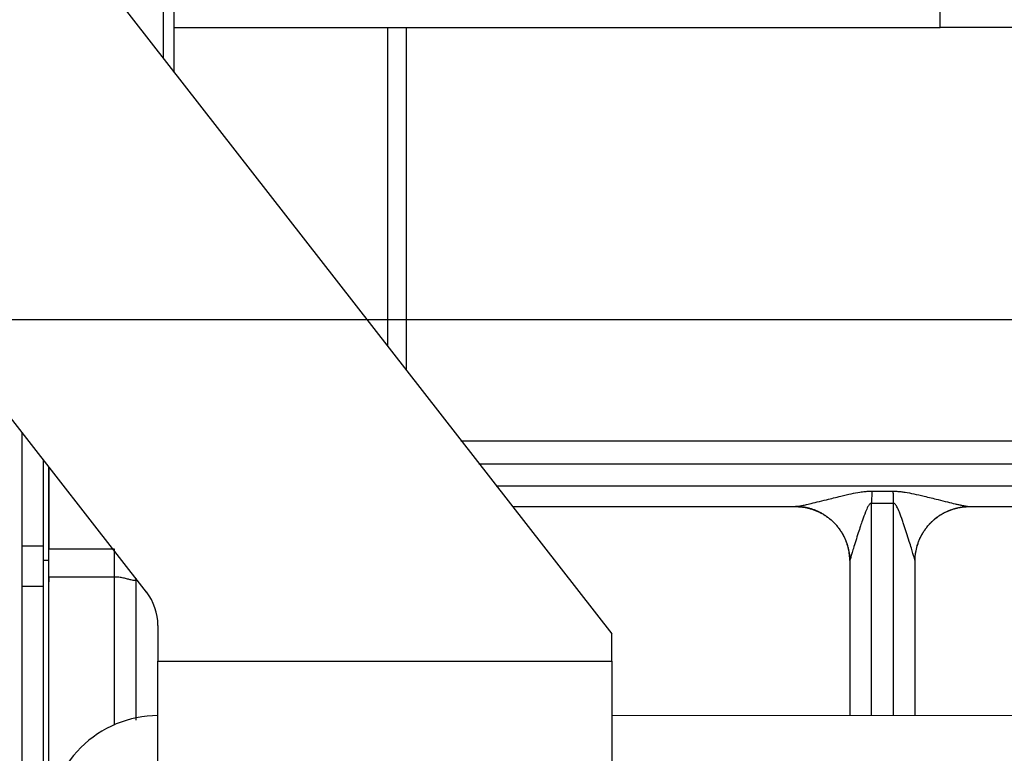
# Model space of a CAD drawing. Units: millimetres. Extents: x 0 to 408, y 0 to 289.
# Drawn here: x 140 to 145, y 96 to 99 of the extents above; entities that cross this region are included whole.
import ezdxf
from ezdxf.enums import TextEntityAlignment as Align
from ezdxf.lldxf.tags import DXFTag

# ---------------------------------------------------------------- set-up
doc = ezdxf.new("R2010")
doc.units = ezdxf.units.MM
for name, color, linetype in [('17420007G.3', 7, 'Continuous'), ('17A17034', 7, 'Continuous'), ('32A07-14201', 7, 'Continuous'), ('DV1_Predeterminado', 7, 'Continuous'), ('MM130066', 7, 'Continuous'), ('Predeterminado', 7, 'Continuous')]:
    doc.layers.add(name, color=color, linetype=linetype)
doc.styles.add('SEACAD_Arial', font='arial.ttf')
tags = doc.linetypes.add('DASHDOT2', pattern=[12.7, 6.35, -3.175, 0, -3.175]).pattern_tags.tags
tags[10:11] = [DXFTag(74, 4), DXFTag(75, 0), DXFTag(340, '0'), DXFTag(46, 0.0), DXFTag(50, 0.0), DXFTag(44, 0.0), DXFTag(45, 0.0)]
tags[8:9] = [DXFTag(74, 4), DXFTag(75, 0), DXFTag(340, '0'), DXFTag(46, 0.0), DXFTag(50, 0.0), DXFTag(44, 0.0), DXFTag(45, 0.0)]
tags[6:7] = [DXFTag(74, 4), DXFTag(75, 0), DXFTag(340, '0'), DXFTag(46, 0.0), DXFTag(50, 0.0), DXFTag(44, 0.0), DXFTag(45, 0.0)]
tags[4:5] = [DXFTag(74, 4), DXFTag(75, 0), DXFTag(340, '0'), DXFTag(46, 0.0), DXFTag(50, 0.0), DXFTag(44, 0.0), DXFTag(45, 0.0)]
doc.dimstyles.new('SOLE', dxfattribs={"dimtxt": 2.6, "dimasz": 2.08, "dimexe": 1.3, "dimexo": 1.3, "dimgap": 0.65, "dimtad": 1, "dimdec": 0, "dimlfac": 20, "dimdsep": 46, "dimtxsty": 'SEACAD_Arial', "dimblk1": '_SE_FILLED', "dimblk2": '_SE_FILLED', "dimsah": 1, "dimcen": 1.3, "dimadec": 0, "dimazin": 0, "dimtfac": 0.7, "dimtdec": 3, "dimtmove": 0, "dimatfit": 3, "dimfxl": 1, "dimarcsym": 0})

# ---------------------------------------------------------------- blocks, each defined once
blk = doc.blocks.new('SE2')
at = {"layer": '17420007G.3', "color": 7, "linetype": 'Continuous'}
for p, q in [((140.1972, 97.3433), (140.1972, 88.4584)), ((140.2972, 96.8206), (140.2972, 97.2146)), ((140.1972, 96.8206), (140.2972, 96.8206)), ((140.2972, 96.636), (140.2972, 96.8206)), ((140.1972, 96.636), (140.2972, 96.636)), ((140.2972, 95.5319), (140.2972, 96.636))]:
    blk.add_line(p, q, dxfattribs=at)
at = {"layer": '17A17034', "color": 7, "linetype": 'Continuous'}
for p, q in [((140.1792, 99.9163), (142.9055, 96.4163)), ((140.7694, 96.609), (139.0473, 98.8199)), ((140.8222, 96.4554), (140.8222, 96.2913)), ((142.9055, 96.2913), (142.9055, 96.4163)), ((140.8222, 95.7913), (140.8222, 96.2913)), ((140.8222, 96.2913), (142.9055, 96.2913)), ((142.9055, 96.2913), (142.9055, 95.7913)), ((147.0722, 96.0412), (142.9055, 96.0413))]:
    blk.add_line(p, q, dxfattribs=at)
for centre, radius, start, end in [((140.5722, 96.4554), 0.25, 0, 37.9162), ((140.8222, 95.5413), 0.5, 89.9995, 179.9995)]:
    blk.add_arc(centre, radius, start, end, dxfattribs=at)
at = {"layer": '32A07-14201', "color": 7, "linetype": 'Continuous'}
for p, q in [((140.2972, 96.7541), (140.2972, 97.2153)), ((140.3222, 96.7541), (140.3222, 97.1832)), ((140.3222, 96.7541), (140.2972, 96.7541)), ((140.2972, 96.6776), (140.2972, 96.7541)), ((140.3222, 95.401), (140.3222, 96.7541))]:
    blk.add_line(p, q, dxfattribs=at)
at = {"layer": 'DV1_Predeterminado', "color": 7, "linetype": 'DASHDOT2'}
blk.add_line((103.375, 97.8596), (174.4107, 97.8596), dxfattribs=at)
at = {"layer": 'MM130066', "color": 7, "linetype": 'Continuous'}
for p, q in [((140.8972, 98.9946), (140.8972, 99.7748)), ((140.8472, 99.0588), (140.8472, 99.7672)), ((144.4122, 99.2012), (144.4122, 99.3089)), ((140.8972, 99.2013), (144.4122, 99.2013)), ((140.8972, 99.2012), (141.8638, 99.2012)), ((141.8756, 99.2012), (141.8756, 97.7388)), ((144.4122, 99.2019), (146.4122, 99.2019)), ((144.7974, 97.3012), (142.2129, 97.3012)), ((142.2946, 97.1968), (144.7977, 97.1968)), ((140.3222, 97.1815), (140.3222, 96.8065)), ((144.8026, 97.0953), (142.3743, 97.0953)), ((144.0989, 97.0718), (144.0972, 97.0161)), ((144.0972, 96.0401), (144.0972, 97.0161)), ((144.0972, 97.0161), (144.1972, 97.0161)), ((144.1972, 97.0161), (144.1972, 96.0401)), ((142.4489, 97.0012), (143.7483, 97.0012)), ((144.5461, 97.0012), (144.7979, 97.0012)), ((140.3222, 96.8065), (140.6222, 96.8065)), ((140.6222, 96.8065), (140.6222, 96.678)), ((143.9972, 96.7512), (143.9972, 96.0402)), ((144.2972, 96.0402), (144.2972, 96.7512)), ((140.3222, 96.678), (140.3222, 96.6561)), ((140.3222, 96.678), (140.6222, 96.678)), ((140.6222, 96.678), (140.6222, 95.9973)), ((140.7222, 96.0202), (140.7222, 96.6704))]:
    blk.add_line(p, q, dxfattribs=at)
for centre, radius, start, end in [((144.1472, 102.5011), 5.4295, 269.4903, 270.5097), ((144.0052, 96.7512), 0.00804, 163.9268, 179.8753), ((144.2891, 96.7512), 0.00804, 0.1253, 16.0717)]:
    blk.add_arc(centre, radius, start, end, dxfattribs=at)
for points, knots in [([(141.961, 99.2012), (141.961, 99.1677), (141.961, 99.1006), (141.961, 98.9989), (141.961, 98.8963), (141.961, 98.7927), (141.961, 98.6881), (141.961, 98.5826), (141.961, 98.4762), (141.961, 98.3689), (141.961, 98.2784), (141.961, 98.205), (141.961, 98.1491), (141.961, 98.093), (141.961, 98.0369), (141.961, 97.9806), (141.961, 97.9243), (141.961, 97.868), (141.961, 97.8115), (141.961, 97.755), (141.961, 97.6985), (141.961, 97.6565), (141.961, 97.6333), (141.961, 97.629)], [0, 0, 0, 0, 0.0543922, 0.1090711, 0.1640385, 0.2192962, 0.2748462, 0.3306906, 0.3868313, 0.4432704, 0.5000101, 0.529275, 0.5585567, 0.5878555, 0.6171717, 0.6465055, 0.6758573, 0.7052274, 0.734616, 0.7640235, 0.7934502, 0.8228964, 0.8295707, 0.8295707, 0.8295707, 0.8295707]), ([(143.7483, 97.0012), (143.7493, 97.0013), (143.7514, 97.0014), (143.7562, 97.002), (143.7622, 97.0029), (143.7695, 97.0043), (143.7782, 97.0061), (143.7883, 97.0082), (143.7997, 97.0108), (143.8194, 97.0153), (143.8497, 97.0227), (143.8871, 97.0319), (143.9236, 97.0411), (143.9613, 97.0503), (144.0014, 97.0597), (144.0344, 97.0661), (144.0554, 97.0691), (144.0668, 97.0704), (144.0778, 97.0713), (144.0884, 97.0718), (144.0954, 97.0718), (144.0989, 97.0718)], [0, 0, 0, 0, 0.0184, 0.038917, 0.061895, 0.087583, 0.116159, 0.147755, 0.182472, 0.220386, 0.322857, 0.443404, 0.532973, 0.624548, 0.751195, 0.85642, 0.887203, 0.916921, 0.945604, 0.973285, 1, 1, 1, 1]), ([(144.1955, 97.0718), (144.2013, 97.0718), (144.2133, 97.0716), (144.2318, 97.07), (144.2579, 97.0665), (144.2936, 97.0595), (144.3334, 97.0502), (144.3706, 97.0411), (144.4065, 97.0321), (144.4436, 97.0229), (144.4724, 97.0159), (144.4893, 97.012), (144.4969, 97.0103), (144.504, 97.0087), (144.5105, 97.0072), (144.5166, 97.006), (144.5221, 97.0048), (144.5271, 97.0039), (144.5315, 97.0031), (144.5355, 97.0024), (144.5389, 97.0019), (144.5418, 97.0015), (144.5442, 97.0013), (144.5455, 97.0013), (144.5461, 97.0012)], [0, 0, 0, 0, 0.045402, 0.093612, 0.144785, 0.250577, 0.377839, 0.466666, 0.553616, 0.674214, 0.776947, 0.800985, 0.823782, 0.845352, 0.865714, 0.88489, 0.902903, 0.919786, 0.935572, 0.950308, 0.964045, 0.976849, 0.988802, 1, 1, 1, 1]), ([(144.0972, 97.0161), (144.0959, 97.016), (144.0933, 97.0159), (144.0892, 97.013), (144.085, 97.0079), (144.0777, 96.9958), (144.0676, 96.9722), (144.0568, 96.9423), (144.0459, 96.91), (144.0317, 96.8663), (144.0182, 96.823), (144.0072, 96.7863), (144.0021, 96.7695), (143.9989, 96.7584), (143.9979, 96.755), (143.9975, 96.7535)], [0, 0, 0, 0, 0.011338, 0.024832, 0.045677, 0.073745, 0.15916, 0.291577, 0.380445, 0.490734, 0.745255, 0.837083, 0.910645, 0.959599, 1, 1, 1, 1]), ([(144.2968, 96.7535), (144.2964, 96.755), (144.2954, 96.7584), (144.2921, 96.7697), (144.287, 96.7868), (144.2796, 96.8114), (144.2698, 96.8434), (144.2584, 96.8795), (144.2478, 96.9118), (144.2371, 96.9436), (144.2269, 96.9716), (144.2168, 96.9955), (144.2094, 97.0078), (144.2052, 97.0129), (144.2011, 97.0159), (144.1984, 97.016), (144.1972, 97.0161)], [0, 0, 0, 0, 0.040715, 0.090124, 0.164617, 0.257704, 0.371364, 0.512707, 0.637283, 0.705931, 0.838799, 0.925375, 0.95383, 0.974929, 0.988569, 1, 1, 1, 1]), ([(140.7222, 96.6704), (140.722, 96.6691), (140.7218, 96.6664), (140.7199, 96.6637), (140.7162, 96.6619), (140.7094, 96.662), (140.6983, 96.6643), (140.6832, 96.6686), (140.6677, 96.6726), (140.6539, 96.6753), (140.645, 96.6766), (140.638, 96.6773), (140.6327, 96.6777), (140.6274, 96.6779), (140.6239, 96.6779), (140.6222, 96.678)], [0, 0, 0, 0, 0.070197, 0.140732, 0.212374, 0.320649, 0.448345, 0.58323, 0.725267, 0.799152, 0.866673, 0.900654, 0.934175, 0.967276, 1, 1, 1, 1])]:
    blk.add_open_spline(points, degree=3, knots=knots, dxfattribs=at)
for points, weights in [([(144.1955, 97.0718), (144.196, 97.0535), (144.1966, 97.0348), (144.1972, 97.0161)], [1.0807292283, 1.10487996044, 1.13444934214, 1.16943737339]), ([(143.7472, 97.0012), (143.8936, 97.0012), (143.9972, 96.8977), (143.9972, 96.7512)], [1.17157288718, 0.942809037605, 0.942809037605, 1.17157288718]), ([(143.7903, 96.9977), (143.7763, 97.0001), (143.7622, 97.0012), (143.7483, 97.0012)], [1.09809162741, 1.11810482525, 1.14118042581, 1.16731842908]), ([(143.9975, 96.7535), (143.9964, 96.8783), (143.9162, 96.976), (143.7903, 96.9977)], [1.17157288718, 0.970704319309, 0.946210566049, 1.09809162741]), ([(144.2968, 96.7535), (144.2979, 96.8784), (144.3782, 96.9761), (144.504, 96.9977)], [1.16943737339, 0.969868520127, 0.946593685102, 1.09961286831]), ([(144.2972, 96.7512), (144.2972, 96.8977), (144.4007, 97.0012), (144.5472, 97.0012)], [1.17157288686, 0.942809037714, 0.942809037714, 1.17157288686]), ([(144.504, 96.9977), (144.518, 97.0001), (144.5321, 97.0012), (144.5461, 97.0012)], [1.09961286831, 1.11981489377, 1.1430897288, 1.16943737339])]:
    blk.add_rational_spline(points, weights, degree=3, dxfattribs=at)
blk = doc.blocks.new('DMBLK105')
at = {"layer": 'Predeterminado', "linetype": 'Continuous'}
for points in [[(109.8896, 69.7297), (109.8896, 70.423), (107.8096, 70.0764)], [(171.1172, 69.7297), (173.1972, 70.0764), (171.1172, 70.423)]]:
    blk.add_hatch(color=7, dxfattribs=at).paths.add_polyline_path(points)
at = {"layer": 'Predeterminado', "color": 7, "linetype": 'Continuous'}
for p, q in [((173.1972, 102.0804), (173.1972, 68.7764)), ((107.8096, 92.2782), (107.8096, 68.7764)), ((107.8096, 70.0764), (173.1972, 70.0764))]:
    blk.add_line(p, q, dxfattribs=at)
at = {"layer": 'Predeterminado', "color": 7, "linetype": 'Continuous', "style": 'SEACAD_Arial'}
blk.add_text('1308', height=2.6, dxfattribs=at).set_placement((136.4338, 73.3264), align=Align.TOP_LEFT)
blk = doc.blocks.new('_SE_FILLED')
at = {"color": 0}
blk.add_line((0, 0), (-1, 0), dxfattribs=at)
blk.add_solid([(0, 0), (-1, -0.1665), (-1, 0.1665), (0, 0)], dxfattribs=at)

msp = doc.modelspace()

# ---------------------------------------------------------------- block references
at = {"layer": 'Predeterminado'}
msp.add_blockref('SE2', (0, 0), dxfattribs=at)

# ---------------------------------------------------------------- dimensions: what is measured, and where the dimension line sits
at = {"layer": 'Predeterminado', "color": 7, "linetype": 'Continuous'}
dim = msp.add_linear_dim(base=(173.19716, 70.07637), p1=(107.80959, 93.57817), p2=(173.19716, 103.38037), text='\\A1;<>', dimstyle='SOLE', dxfattribs=at)
dim.commit()
dim.dimension.update_dxf_attribs({"geometry": 'DMBLK105', "text_midpoint": (140.50337, 70.07637), "dimtype": 160})

doc.saveas('drawing.dxf')
